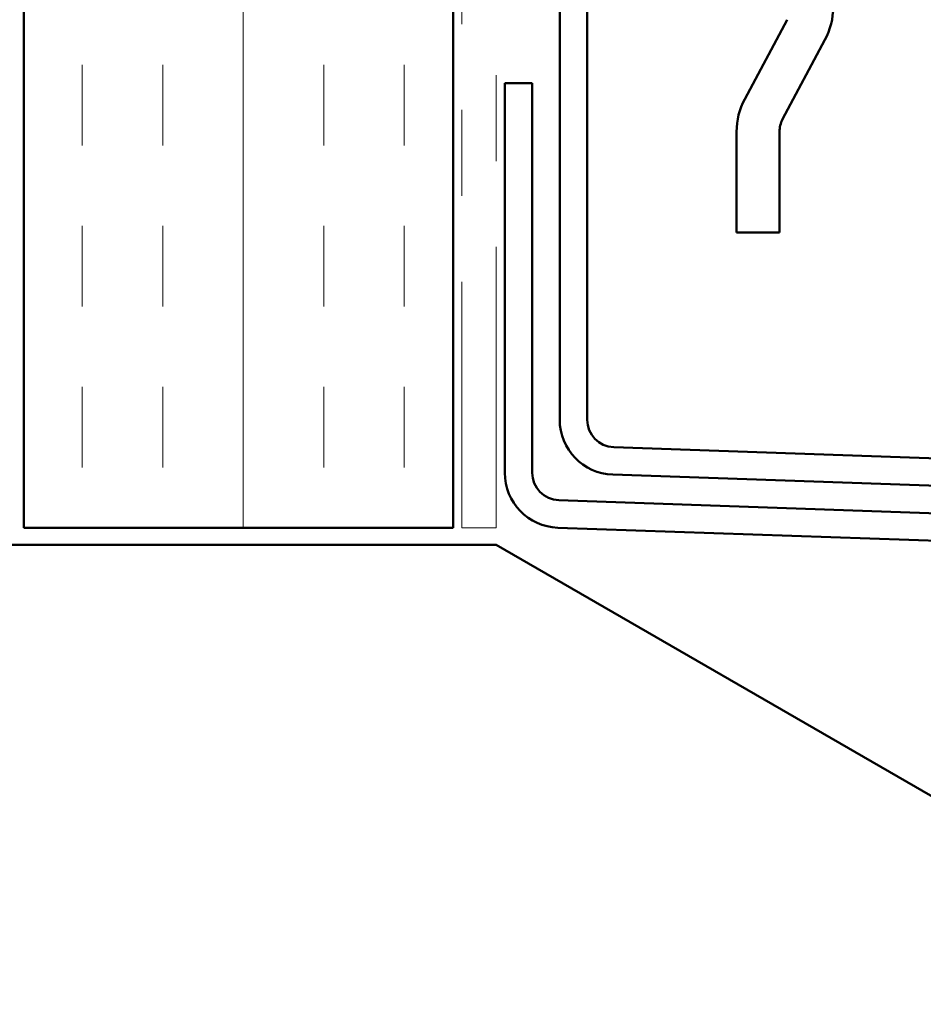
# Model space of a CAD drawing. Units: inches. Extents: x 0.6 to 33.4, y 0.6 to 21.4.
# Drawn here: x 6.2 to 7.3, y 6.9 to 8 of the extents above; entities that cross this region are included whole.
import ezdxf

# ---------------------------------------------------------------- set-up
doc = ezdxf.new("R2010")
doc.units = ezdxf.units.IN
doc.header["$LTSCALE"] = 2
doc.header["$MEASUREMENT"] = 0
doc.linetypes.add('DOUBLE_DASH_CHAIN', pattern=[1.2403, 0.6614, -0.0827, 0.1654, -0.0827, 0.1654, -0.0827])
doc.layers.add('Hatch (ANSI)', color=7, linetype='Continuous', lineweight=18)
doc.layers.add('Visible (ANSI)', color=7, linetype='Continuous', lineweight=50)

msp = doc.modelspace()

# ---------------------------------------------------------------- hatches: boundary and pattern name
at = {"layer": 'Hatch (ANSI)', "true_color": 0x804000}
h = msp.add_hatch(dxfattribs=at)
h.set_pattern_fill('INSUL', color=36, scale=0.75, angle=90, style=0)
h.paths.add_polyline_path([(6.71352, 18.46722), (6.71352, 7.42996), (6.21352, 7.42996), (6.21352, 18.46722)])

# ---------------------------------------------------------------- linework, layer by layer
at = {"layer": 'Visible (ANSI)', "color": 36, "true_color": 0x804000}
for p, q in [((6.21352, 7.42996), (6.21352, 18.46722)), ((6.71352, 7.42996), (6.71352, 18.46722)), ((6.21352, 7.42996), (6.71352, 7.42996))]:
    msp.add_line(p, q, dxfattribs=at)
at = {"layer": 'Visible (ANSI)', "color": 30, "linetype": 'DOUBLE_DASH_CHAIN', "lineweight": 18, "ltscale": 0.247191, "true_color": 0xff8000}
for p, q in [((6.72352, 18.46722), (6.72352, 7.42996)), ((6.76352, 7.42996), (6.76352, 18.46722))]:
    msp.add_line(p, q, dxfattribs=at)
at = {"layer": 'Visible (ANSI)', "color": 1, "true_color": 0xff0000}
for p, q in [((6.83752, 10.50937), (6.83752, 7.55572)), ((6.86952, 7.55572), (6.86952, 10.50937)), ((6.77352, 7.94757), (6.77352, 7.49392)), ((6.80552, 7.94757), (6.77352, 7.94757)), ((6.80552, 7.49392), (6.80552, 7.94757)), ((11.08519, 7.37761), (6.90041, 7.52374)), ((6.89929, 7.49176), (11.08407, 7.34563)), ((11.05776, 7.31453), (6.83641, 7.46194)), ((6.83529, 7.42996), (11.05664, 7.28255))]:
    msp.add_line(p, q, dxfattribs=at)
at = {"layer": 'Visible (ANSI)', "color": 5, "true_color": 0x0000ff}
for p, q in [((7.05308, 7.92917), (7.10235, 8.02154)), ((7.0972, 7.90564), (7.14647, 7.99801)), ((7.04352, 7.77374), (7.04352, 7.89093)), ((7.09352, 7.77374), (7.09352, 7.89093)), ((7.04352, 7.77374), (7.09352, 7.77374))]:
    msp.add_line(p, q, dxfattribs=at)
at = {"layer": 'Visible (ANSI)', "color": 30, "linetype": 'DOUBLE_DASH_CHAIN', "lineweight": 18, "ltscale": 0.006248, "true_color": 0xff8000}
msp.add_line((6.76352, 7.42996), (6.72352, 7.42996), dxfattribs=at)
at = {"layer": 'Visible (ANSI)', "color": 8, "true_color": 0x808080}
for p, q in [((2.24352, 7.40996), (6.76352, 7.40996)), ((6.76352, 7.40996), (11.24352, 4.82343))]:
    msp.add_line(p, q, dxfattribs=at)
at = {"layer": 'Visible (ANSI)', "color": 5, "true_color": 0x0000ff}
for centre, radius, start, end in [((7.07477, 8.03624), 0.08125, 331.92751, 28.07249), ((7.12477, 7.89093), 0.08125, 151.92751, 180), ((7.12477, 7.89093), 0.03125, 151.92751, 180)]:
    msp.add_arc(centre, radius, start, end, dxfattribs=at)
at = {"layer": 'Visible (ANSI)', "color": 1, "true_color": 0xff0000}
for centre, radius in [((6.90152, 7.55572), 0.064), ((6.90152, 7.55572), 0.032), ((6.83752, 7.49392), 0.064), ((6.83752, 7.49392), 0.032)]:
    msp.add_arc(centre, radius, 180, 268, dxfattribs=at)

doc.saveas('drawing.dxf')
